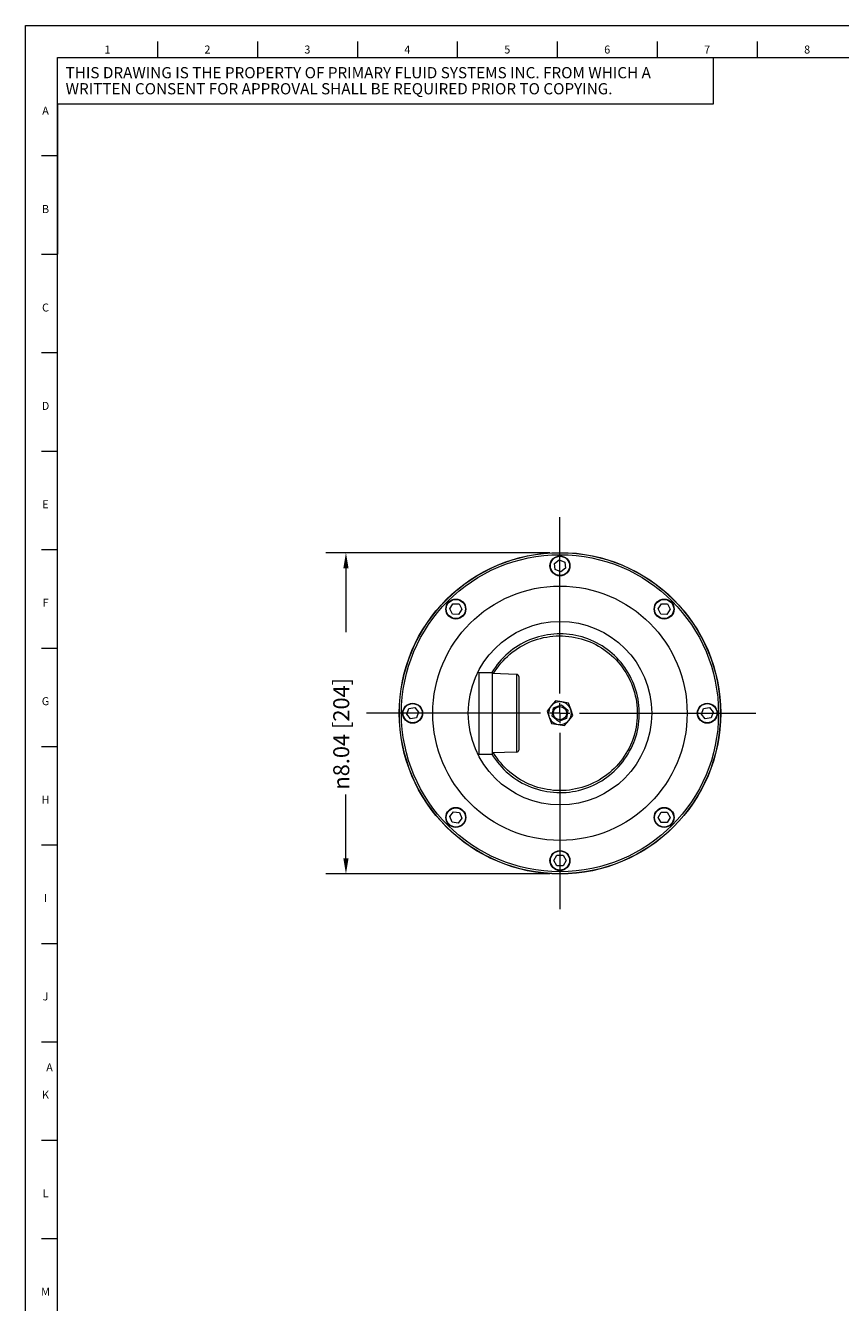
# Model space of a CAD drawing. Units: inches. Extents: x 1.2 to 42.8, y 1.2 to 66.8.
# Drawn here: x 1.2 to 21.6, y 34.9 to 66.8 of the extents above; entities that cross this region are included whole.
import ezdxf

# ---------------------------------------------------------------- set-up
doc = ezdxf.new("R2010")
doc.units = ezdxf.units.IN
doc.header["$LTSCALE"] = 4
doc.header["$MEASUREMENT"] = 0
for name, color, linetype, lineweight in [('Border (ANSI)', 7, 'Continuous', 18), ('Center Mark (ANSI)', 7, 'Continuous', 18), ('Dimension (ANSI)', 7, 'Continuous', 18), ('Visible (ANSI)', 7, 'Continuous', 18), ('Visible Narrow (ANSI)', 7, 'Continuous', 18)]:
    doc.layers.add(name, color=color, linetype=linetype, lineweight=lineweight)
doc.styles.add('Note Text (ANSI)', font='Dotum.ttf')
doc.styles.add('Note Text (ANSI)-Technic', font='technic_.ttf')
doc.styles.add('Note Text (ANSI)-Verdana', font='verdana.ttf')
doc.dimstyles.new('Default (ANSI)', dxfattribs={"dimscale": 4, "dimtxt": 0.1, "dimasz": 0.098425, "dimexe": 0.125, "dimexo": 0.0625, "dimgap": 0.031496, "dimtad": 0, "dimtoh": 1, "dimrnd": 1e-08, "dimzin": 4, "dimdsep": 46, "dimtxsty": 'Note Text (ANSI)', "dimcen": 0.09, "dimdle": 0.393701, "dimclrd": 256, "dimclre": 256, "dimclrt": 256, "dimadec": 0, "dimazin": 1, "dimtfac": 1, "dimtdec": 3, "dimtofl": 0, "dimtmove": 0, "dimatfit": 3, "dimfxl": 1, "dimtolj": 1, "dimtzin": 4, "dimlwd": -1, "dimlwe": -1, "dimarcsym": 0})

# ---------------------------------------------------------------- blocks, each defined once
blk = doc.blocks.new('Borders PFS PORTRAIT')
at = {"layer": 'Border (ANSI)'}
for p, q in [((0.3, 0.3), (0.3, 16.7)), ((0.3, 16.7), (10.7, 16.7)), ((1.125, 16.6), (1.125, 16.5)), ((1.75, 16.6), (1.75, 16.5)), ((2.375, 16.6), (2.375, 16.5)), ((3, 16.6), (3, 16.5)), ((3.625, 16.6), (3.625, 16.5)), ((4.25, 16.6), (4.25, 16.5)), ((4.875, 16.6), (4.875, 16.5)), ((0.5, 0.5), (0.5, 16.5)), ((0.5, 16.5), (10.5, 16.5)), ((4.6007, 16.5), (4.6007, 16.2089)), ((0.5007, 16.2089), (0.5007, 15.2703)), ((4.6007, 16.2089), (0.5007, 16.2089)), ((0.5, 15.8846), (0.4, 15.8846)), ((0.5, 15.2692), (0.4, 15.2692)), ((0.5, 14.6538), (0.4, 14.6538)), ((0.4, 14.0385), (0.5, 14.0385)), ((0.4, 13.4231), (0.5, 13.4231)), ((0.4, 12.8077), (0.5, 12.8077)), ((0.4, 12.1923), (0.5, 12.1923)), ((0.4, 11.5769), (0.5, 11.5769)), ((0.4, 10.9615), (0.5, 10.9615)), ((0.5, 0.5), (0.5, 10.5)), ((0.4, 10.3462), (0.5, 10.3462)), ((0.4, 9.7308), (0.5, 9.7308)), ((0.4, 9.1154), (0.5, 9.1154))]:
    blk.add_line(p, q, dxfattribs=at)
at = {"layer": 'Border (ANSI)', "char_height": 0.05}
for s, insert, attachment_point, style in [('\\fVerdana|b0|i0;1', (0.8125, 16.55), 5, 'Note Text (ANSI)-Verdana'), ('\\fVerdana|b0|i0;2', (1.4375, 16.55), 5, 'Note Text (ANSI)-Verdana'), ('\\fVerdana|b0|i0;3', (2.0625, 16.55), 5, 'Note Text (ANSI)-Verdana'), ('\\fVerdana|b0|i0;4', (2.6875, 16.55), 5, 'Note Text (ANSI)-Verdana'), ('\\fVerdana|b0|i0;5', (3.3125, 16.55), 5, 'Note Text (ANSI)-Verdana'), ('\\fVerdana|b0|i0;6', (3.9375, 16.55), 5, 'Note Text (ANSI)-Verdana'), ('\\fVerdana|b0|i0;7', (4.5625, 16.55), 5, 'Note Text (ANSI)-Verdana'), ('\\fVerdana|b0|i0;8', (5.1875, 16.55), 5, 'Note Text (ANSI)-Verdana'), ('\\fTechnic|b0|i0;A', (0.425, 16.1927), 2, 'Note Text (ANSI)-Technic'), ('\\fTechnic|b0|i0;B', (0.425, 15.5776), 2, 'Note Text (ANSI)-Technic'), ('\\fTechnic|b0|i0;C', (0.425, 14.9619), 2, 'Note Text (ANSI)-Technic'), ('\\fTechnic|b0|i0;D', (0.425, 14.3469), 2, 'Note Text (ANSI)-Technic'), ('\\fTechnic|b0|i0;E', (0.425, 13.7316), 2, 'Note Text (ANSI)-Technic'), ('\\fTechnic|b0|i0;F', (0.425, 13.1163), 2, 'Note Text (ANSI)-Technic'), ('\\fTechnic|b0|i0;G', (0.425, 12.5004), 2, 'Note Text (ANSI)-Technic'), ('\\fTechnic|b0|i0;H', (0.425, 11.8854), 2, 'Note Text (ANSI)-Technic'), ('\\fTechnic|b0|i0;I', (0.425, 11.27), 2, 'Note Text (ANSI)-Technic'), ('\\fTechnic|b0|i0;J', (0.425, 10.6546), 2, 'Note Text (ANSI)-Technic'), ('\\fTechnic|b0|i0;A', (0.45, 10.1852), 5, 'Note Text (ANSI)-Technic'), ('\\fTechnic|b0|i0;K', (0.425, 10.0393), 2, 'Note Text (ANSI)-Technic'), ('\\fTechnic|b0|i0;L', (0.425, 9.4239), 2, 'Note Text (ANSI)-Technic'), ('\\fTechnic|b0|i0;M', (0.425, 8.8083), 2, 'Note Text (ANSI)-Technic')]:
    blk.add_mtext(s, dxfattribs=dict(at, insert=insert, attachment_point=attachment_point, style=style))
at = {"layer": 'Border (ANSI)', "char_height": 0.07, "attachment_point": 4, "style": 'Note Text (ANSI)-Technic'}
for s, insert, width in [('\\fTechnic|b0|i0;THIS DRAWING IS THE PROPERTY OF PRIMARY FLUID SYSTEMS INC. FROM WHICH A ', (0.5507, 16.4052), 3.967763), ('\\fTechnic|b0|i0;WRITTEN CONSENT FOR APPROVAL SHALL BE REQUIRED PRIOR TO COPYING.', (0.5507, 16.3048), 3.762704)]:
    blk.add_mtext(s, dxfattribs=dict(at, insert=insert, width=width))
blk = doc.blocks.new('*D8')
at = {"layer": 'Defpoints', "color": 0}
for p in [(9.214, 53.616), (14.568, 53.616), (14.568, 45.581)]:
    blk.add_point(p, dxfattribs=at)
at = {"layer": 'Dimension (ANSI)'}
for p, q in [((14.318, 53.616), (8.714, 53.616)), ((9.214, 53.222), (9.214, 51.632)), ((9.214, 45.975), (9.214, 47.565)), ((14.318, 45.581), (8.714, 45.581))]:
    blk.add_line(p, q, dxfattribs=at)
for points in [[(9.149, 53.222), (9.28, 53.222), (9.214, 53.616)], [(9.149, 45.975), (9.28, 45.975), (9.214, 45.581)]]:
    blk.add_solid(points, dxfattribs=at)
at = {"layer": 'Dimension (ANSI)', "insert": (8.897, 47.691), "char_height": 0.4, "attachment_point": 1, "rotation": 90, "style": 'Note Text (ANSI)'}
blk.add_mtext('\\A1;\\fAIGDT|b0|i0;\\H0.4000;n8.04 [204]', dxfattribs=at)

msp = doc.modelspace()

# ---------------------------------------------------------------- linework, layer by layer
at = {"layer": 'Center Mark (ANSI)', "linetype": 'Continuous'}
for p, q in [((14.568, 50.091), (14.568, 54.506)), ((14.568, 49.601), (14.568, 49.851)), ((14.078, 49.601), (9.725, 49.601)), ((14.568, 49.601), (14.318, 49.601)), ((14.568, 49.601), (14.818, 49.601)), ((14.568, 49.601), (14.568, 49.351)), ((15.058, 49.601), (19.464, 49.601)), ((14.568, 49.111), (14.568, 44.701))]:
    msp.add_line(p, q, dxfattribs=at)
at = {"layer": 'Visible (ANSI)'}
for p, q in [((14.428, 53.343), (14.548, 53.436)), ((14.449, 53.193), (14.428, 53.343)), ((14.548, 53.436), (14.688, 53.379)), ((14.688, 53.379), (14.709, 53.229)), ((14.589, 53.136), (14.449, 53.193)), ((14.709, 53.229), (14.589, 53.136)), ((11.811, 52.212), (11.891, 52.341)), ((11.882, 52.078), (11.811, 52.212)), ((12.034, 52.073), (11.882, 52.078)), ((11.891, 52.341), (12.043, 52.335)), ((12.114, 52.201), (12.034, 52.073)), ((12.043, 52.335), (12.114, 52.201)), ((17.023, 52.213), (17.104, 52.341)), ((17.093, 52.078), (17.023, 52.213)), ((17.245, 52.072), (17.093, 52.078)), ((17.104, 52.341), (17.255, 52.335)), ((17.326, 52.2), (17.245, 52.072)), ((17.255, 52.335), (17.326, 52.2)), ((12.538, 50.621), (12.538, 48.581)), ((12.538, 50.621), (12.873, 50.621)), ((12.873, 50.621), (12.873, 48.581)), ((13.49, 50.572), (12.873, 50.593)), ((13.538, 50.522), (13.538, 48.68)), ((14.454, 49.909), (14.349, 49.782)), ((14.616, 49.882), (14.454, 49.909)), ((14.778, 49.855), (14.616, 49.882)), ((14.836, 49.7), (14.778, 49.855)), ((10.734, 49.574), (10.785, 49.717)), ((10.832, 49.458), (10.734, 49.574)), ((10.785, 49.717), (10.935, 49.744)), ((10.935, 49.744), (11.033, 49.628)), ((11.033, 49.628), (10.982, 49.485)), ((14.349, 49.782), (14.244, 49.656)), ((14.244, 49.656), (14.301, 49.501)), ((14.301, 49.501), (14.359, 49.347)), ((14.369, 49.527), (14.405, 49.736)), ((14.533, 49.391), (14.369, 49.527)), ((14.405, 49.736), (14.604, 49.81)), ((14.604, 49.81), (14.768, 49.675)), ((14.768, 49.675), (14.732, 49.466)), ((14.788, 49.419), (14.893, 49.546)), ((14.893, 49.546), (14.836, 49.7)), ((18.104, 49.575), (18.156, 49.718)), ((18.201, 49.459), (18.104, 49.575)), ((18.156, 49.718), (18.306, 49.743)), ((18.306, 49.743), (18.403, 49.627)), ((18.403, 49.627), (18.35, 49.484)), ((10.982, 49.485), (10.832, 49.458)), ((14.359, 49.347), (14.521, 49.32)), ((14.521, 49.32), (14.683, 49.293)), ((14.732, 49.466), (14.533, 49.391)), ((14.683, 49.293), (14.788, 49.419)), ((18.35, 49.484), (18.201, 49.459)), ((12.538, 48.581), (12.873, 48.581)), ((13.49, 48.63), (12.873, 48.608)), ((11.813, 47.017), (11.906, 47.136)), ((11.869, 46.876), (11.813, 47.017)), ((11.906, 47.136), (12.057, 47.115)), ((12.113, 46.974), (12.019, 46.854)), ((12.057, 47.115), (12.113, 46.974)), ((17.022, 46.995), (17.098, 47.127)), ((17.098, 46.864), (17.022, 46.995)), ((17.098, 47.127), (17.25, 47.127)), ((17.25, 47.127), (17.326, 46.995)), ((17.326, 46.995), (17.25, 46.864)), ((12.019, 46.854), (11.869, 46.876)), ((17.25, 46.864), (17.098, 46.864)), ((14.417, 45.917), (14.493, 46.048)), ((14.493, 46.048), (14.645, 46.047)), ((14.645, 46.047), (14.72, 45.915)), ((14.492, 45.785), (14.417, 45.917)), ((14.644, 45.784), (14.492, 45.785)), ((14.72, 45.915), (14.644, 45.784))]:
    msp.add_line(p, q, dxfattribs=at)
for centre, radius in [((14.568, 49.601), 4.02), ((14.568, 49.601), 4.015), ((14.568, 53.286), 0.25), ((14.568, 53.286), 0.24), ((14.568, 49.601), 3.181), ((11.963, 52.207), 0.25), ((11.963, 52.207), 0.24), ((17.174, 52.207), 0.25), ((17.174, 52.207), 0.24), ((10.883, 49.601), 0.25), ((10.883, 49.601), 0.24), ((18.253, 49.601), 0.25), ((18.253, 49.601), 0.24), ((14.568, 49.601), 0.165), ((11.963, 46.995), 0.25), ((11.963, 46.995), 0.24), ((17.174, 46.995), 0.25), ((17.174, 46.995), 0.24), ((14.568, 45.916), 0.25), ((14.568, 45.916), 0.24)]:
    msp.add_circle(centre, radius, dxfattribs=at)
for centre, start, end in [((13.488, 50.522), 0, 88), ((13.488, 48.68), 272, 0)]:
    msp.add_arc(centre, 0.05, start, end, dxfattribs=at)
at = {"layer": 'Visible Narrow (ANSI)'}
msp.add_line((13.49, 48.63), (13.49, 50.572), dxfattribs=at)
at = {"layer": 'Visible Narrow (ANSI)', "flags": 128}
for points in [[(14.569, 47.616), (14.647, 47.617), (14.725, 47.622), (14.804, 47.63), (14.881, 47.641), (14.959, 47.655), (15.035, 47.672), (15.111, 47.692), (15.187, 47.715), (15.261, 47.74), (15.334, 47.769), (15.406, 47.801), (15.477, 47.836), (15.546, 47.873), (15.614, 47.914), (15.68, 47.957), (15.744, 48.002), (15.807, 48.05), (15.868, 48.101), (15.926, 48.153), (15.983, 48.208), (16.037, 48.266), (16.089, 48.325), (16.139, 48.387), (16.186, 48.45), (16.23, 48.515), (16.272, 48.582), (16.311, 48.651), (16.348, 48.721), (16.381, 48.792), (16.412, 48.865), (16.44, 48.939), (16.465, 49.013), (16.487, 49.089), (16.505, 49.166), (16.521, 49.243), (16.534, 49.321), (16.543, 49.399), (16.55, 49.478), (16.553, 49.557), (16.553, 49.636), (16.55, 49.715), (16.544, 49.794), (16.535, 49.872), (16.523, 49.95), (16.507, 50.027), (16.489, 50.104), (16.467, 50.18), (16.443, 50.255), (16.415, 50.329), (16.385, 50.401), (16.352, 50.473), (16.316, 50.543), (16.277, 50.612), (16.235, 50.679), (16.191, 50.745), (16.144, 50.808), (16.095, 50.87), (16.043, 50.93), (15.989, 50.987), (15.933, 51.042), (15.875, 51.095), (15.815, 51.146), (15.752, 51.194), (15.688, 51.24), (15.622, 51.283), (15.554, 51.324), (15.485, 51.362), (15.414, 51.397), (15.342, 51.429), (15.269, 51.458), (15.194, 51.485), (15.119, 51.508), (15.043, 51.528), (14.966, 51.546), (14.888, 51.56), (14.81, 51.571), (14.731, 51.579), (14.652, 51.584), (14.573, 51.586), (14.495, 51.585), (14.416, 51.58), (14.338, 51.573), (14.26, 51.562), (14.182, 51.548), (14.104, 51.531), (14.028, 51.511), (13.952, 51.488), (13.878, 51.462), (13.805, 51.433), (13.733, 51.402), (13.662, 51.367), (13.592, 51.329), (13.524, 51.289), (13.458, 51.246), (13.393, 51.201), (13.331, 51.153), (13.27, 51.102), (13.211, 51.049), (13.155, 50.995), (13.101, 50.937), (13.049, 50.878), (12.999, 50.817), (12.952, 50.753), (12.908, 50.688), (12.866, 50.621)], [(12.907, 50.592), (12.949, 50.66), (12.994, 50.725), (13.041, 50.789), (13.091, 50.85), (13.143, 50.91), (13.198, 50.967), (13.254, 51.022), (13.314, 51.074), (13.375, 51.124), (13.439, 51.172), (13.504, 51.217), (13.571, 51.259), (13.64, 51.299), (13.71, 51.335), (13.782, 51.369), (13.855, 51.4), (13.929, 51.427), (14.004, 51.452), (14.08, 51.473), (14.158, 51.492), (14.236, 51.507), (14.314, 51.519), (14.393, 51.528), (14.471, 51.534), (14.55, 51.536), (14.629, 51.535), (14.709, 51.531), (14.788, 51.524), (14.866, 51.513), (14.945, 51.499), (15.022, 51.482), (15.099, 51.462), (15.174, 51.439), (15.249, 51.413), (15.322, 51.383), (15.395, 51.351), (15.466, 51.316), (15.535, 51.277), (15.603, 51.236), (15.669, 51.192), (15.733, 51.146), (15.796, 51.097), (15.856, 51.046), (15.914, 50.992), (15.97, 50.936), (16.023, 50.877), (16.074, 50.817), (16.122, 50.754), (16.168, 50.689), (16.212, 50.623), (16.252, 50.555), (16.29, 50.485), (16.325, 50.414), (16.357, 50.341), (16.385, 50.267), (16.411, 50.193), (16.434, 50.117), (16.453, 50.04), (16.47, 49.963), (16.483, 49.884), (16.493, 49.806), (16.499, 49.727), (16.503, 49.648), (16.503, 49.568), (16.5, 49.489), (16.494, 49.41), (16.485, 49.331), (16.472, 49.253), (16.456, 49.176), (16.437, 49.099), (16.415, 49.023), (16.39, 48.948), (16.362, 48.874), (16.33, 48.801), (16.296, 48.729), (16.259, 48.659), (16.219, 48.591), (16.177, 48.524), (16.131, 48.459), (16.083, 48.396), (16.033, 48.335), (15.979, 48.277), (15.924, 48.22), (15.866, 48.166), (15.806, 48.114), (15.744, 48.064), (15.68, 48.017), (15.615, 47.973), (15.547, 47.931), (15.478, 47.893), (15.408, 47.857), (15.336, 47.824), (15.263, 47.794), (15.188, 47.768), (15.113, 47.744), (15.037, 47.723), (14.96, 47.706), (14.882, 47.692), (14.804, 47.68), (14.726, 47.672), (14.647, 47.667), (14.568, 47.666)], [(12.866, 48.581), (12.909, 48.511), (12.956, 48.444), (13.005, 48.378), (13.057, 48.315), (13.111, 48.253), (13.167, 48.195), (13.226, 48.138), (13.288, 48.084), (13.351, 48.033), (13.417, 47.984), (13.485, 47.938), (13.555, 47.894), (13.626, 47.854), (13.699, 47.816), (13.773, 47.782), (13.848, 47.751), (13.925, 47.723), (14.003, 47.698), (14.082, 47.677), (14.162, 47.658), (14.243, 47.643), (14.324, 47.631), (14.405, 47.623), (14.487, 47.617), (14.569, 47.616)], [(14.568, 47.666), (14.489, 47.667), (14.409, 47.672), (14.33, 47.681), (14.25, 47.692), (14.171, 47.707), (14.093, 47.725), (14.016, 47.746), (13.94, 47.771), (13.865, 47.798), (13.792, 47.828), (13.719, 47.862), (13.648, 47.899), (13.579, 47.938), (13.511, 47.981), (13.444, 48.026), (13.38, 48.074), (13.318, 48.124), (13.258, 48.177), (13.201, 48.232), (13.146, 48.289), (13.093, 48.349), (13.042, 48.411), (12.994, 48.475), (12.949, 48.542), (12.907, 48.61)]]:
    msp.add_lwpolyline(points, dxfattribs=at)
at = {"layer": 'Visible Narrow (ANSI)'}
for radius in [3.965, 2.295]:
    msp.add_circle((14.568, 49.601), radius, dxfattribs=at)
for start, end in [(80.439, 140.439), (20.439, 80.439), (140.439, 200.439), (200.439, 260.439), (320.439, 20.439), (260.439, 320.439)]:
    msp.add_arc((14.568, 49.601), 0.285, start, end, dxfattribs=at)

# ---------------------------------------------------------------- block references
at = {"xscale": 4, "yscale": 4, "zscale": 4}
msp.add_blockref('Borders PFS PORTRAIT', (0, 0), dxfattribs=at)

# ---------------------------------------------------------------- dimensions: what is measured, and where the dimension line sits
at = {"layer": 'Dimension (ANSI)'}
dim = msp.add_linear_dim(base=(9.214148202, 53.615911041), p1=(14.568478911, 45.580911041), p2=(14.568478911, 53.615911041), angle=90, text='\\fAIGDT|b0|i0;\\H0.4000;n<>', dimstyle='Default (ANSI)', override={"dimtoh": 0, "dimdec": 2, "dimtp": 0, "dimtm": 0, "dimtdec": 3, "dimatfit": 2}, dxfattribs=at)
dim.commit()
dim.dimension.update_dxf_attribs({"geometry": '*D8', "text_midpoint": (9.214148202, 49.598411041), "dimtype": 160})

doc.saveas('drawing.dxf')
